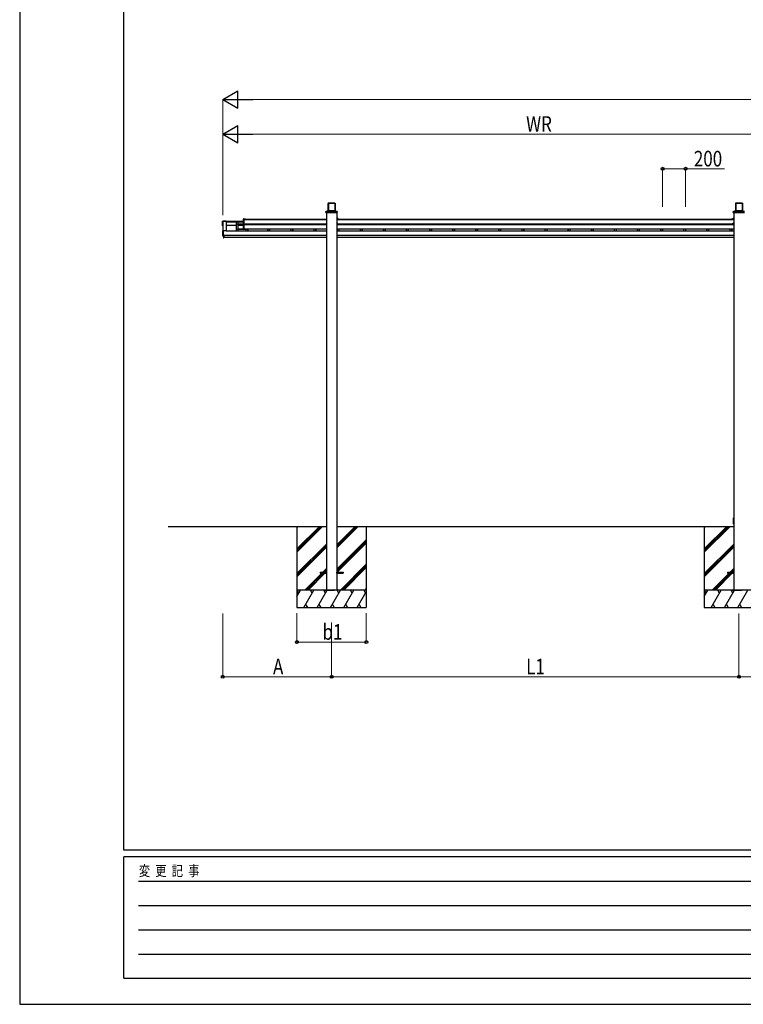
# Model space of a CAD drawing. Units: millimetres. Extents: x 0 to 25230, y 0 to 17820.
# Drawn here: x 0 to 6264, y 0 to 8521 of the extents above; entities that cross this region are included whole.
import ezdxf

# ---------------------------------------------------------------- set-up
doc = ezdxf.new("R2010")
doc.units = ezdxf.units.MM
doc.linetypes.add('YHIDDEN_1', pattern=[4, 3, -1])
for name, color, linetype, lineweight in [('YKK_A1', 4, 'Continuous', 30), ('YKK_D', 6, 'Continuous', 13), ('YKK_ZWAK', 7, 'Continuous', 30)]:
    doc.layers.add(name, color=color, linetype=linetype, lineweight=lineweight)
doc.styles.add('text-b', font='extslim2.shx', dxfattribs={"width": 0.8, "bigfont": 'extfont2.shx'})

msp = doc.modelspace()

# ---------------------------------------------------------------- linework, layer by layer
at = {"layer": 'YKK_A1'}
for p, q in [((2668.9, 6934.4), (2668.6, 6928.7)), ((2668.6, 6928.4), (2668.6, 6870.3)), ((2669.4, 6934.8), (2730.2, 6934.8)), ((2671.3, 6932.8), (2671.1, 6928.7)), ((2671.1, 6928.4), (2671.1, 6870.6)), ((2728.3, 6932.8), (2671.3, 6932.8)), ((2672.3, 6930.8), (2672.3, 6870.6)), ((2726.3, 6931.8), (2673.3, 6931.8)), ((2727.3, 6930.8), (2727.3, 6870.6)), ((2728.3, 6932.8), (2728.5, 6928.7)), ((2728.5, 6928.4), (2728.5, 6870.6)), ((2730.7, 6934.4), (2731, 6928.7)), ((2731.1, 6928.4), (2731.1, 6870.3)), ((6194.9, 6934.4), (6194.6, 6928.7)), ((6194.6, 6928.4), (6194.6, 6870.3)), ((6195.4, 6934.8), (6256.2, 6934.8)), ((6197.3, 6932.8), (6197.1, 6928.7)), ((6197.1, 6928.4), (6197.1, 6870.6)), ((6254.3, 6932.8), (6197.3, 6932.8)), ((6198.3, 6930.8), (6198.3, 6870.6)), ((6252.3, 6931.8), (6199.3, 6931.8)), ((6253.3, 6930.8), (6253.3, 6870.6)), ((6254.3, 6932.8), (6254.5, 6928.7)), ((6254.5, 6928.4), (6254.5, 6870.6)), ((6256.7, 6934.4), (6257, 6928.7)), ((6257.1, 6928.4), (6257.1, 6870.3)), ((2649.9, 6853.7), (2650.4, 6861.1)), ((2650.4, 6853.2), (2651.1, 6853.2)), ((2651.1, 6853.2), (2748.6, 6853.2)), ((2652, 6862), (2651.4, 6862)), ((2747.6, 6862), (2652, 6862)), ((2654.6, 6853.2), (2654.6, 3585)), ((2667.8, 6862), (2668.2, 6869.6)), ((2669.2, 6870.6), (2730.4, 6870.6)), ((2669.2, 6870.6), (2730.4, 6870.6)), ((2669.2, 6870.6), (2669.2, 6870.6)), ((2730.4, 6870.6), (2730.4, 6870.6)), ((2731.4, 6869.6), (2731.9, 6862)), ((2745, 6853.2), (2745, 3585)), ((2748.2, 6862), (2747.6, 6862)), ((2748.6, 6853.2), (2749.2, 6853.2)), ((2749.7, 6853.7), (2749.2, 6861.1)), ((6175.9, 6853.7), (6176.4, 6861.1)), ((6176.4, 6853.2), (6177.1, 6853.2)), ((6177.1, 6853.2), (6274.6, 6853.2)), ((6178, 6862), (6177.4, 6862)), ((6273.6, 6862), (6178, 6862)), ((6180.6, 6853.2), (6180.6, 3585)), ((6193.8, 6862), (6194.2, 6869.6)), ((6195.2, 6870.6), (6256.4, 6870.6)), ((6195.2, 6870.6), (6256.4, 6870.6)), ((6195.2, 6870.6), (6195.2, 6870.6)), ((6256.4, 6870.6), (6256.4, 6870.6)), ((6257.4, 6869.6), (6257.9, 6862)), ((1756.3, 6778.1), (1756.3, 6777.7)), ((1756.3, 6736.7), (1756.3, 6777.7)), ((1756.8, 6778.6), (1764.3, 6779.1)), ((1756.8, 6778.6), (1764.3, 6779.1)), ((1756.8, 6778.6), (1756.8, 6778.6)), ((1756.8, 6736.2), (1757.8, 6736.1)), ((1757.8, 6776.7), (1757.8, 6694.5)), ((1787.3, 6777.2), (1758.3, 6777.2)), ((1758.3, 6777.2), (1758.3, 6694.5)), ((1763.3, 6777.5), (1937.3, 6777.5)), ((1763.3, 6777.5), (1763.3, 6777.3)), ((1763.3, 6777.5), (1763.3, 6777.5)), ((1763.3, 6777.5), (1937.3, 6777.5)), ((1763.3, 6777.3), (1763.3, 6777.2)), ((1763.3, 6777.3), (1937.3, 6777.3)), ((1764.3, 6778.8), (1764.3, 6779.1)), ((1764.3, 6778.4), (1764.3, 6778.8)), ((1764.3, 6777.7), (1764.3, 6778.4)), ((1764.3, 6777.5), (1764.3, 6777.7)), ((1787.3, 6777.2), (1787.3, 6692.9)), ((1787.3, 6742), (1872.8, 6742)), ((1787.8, 6776.7), (1787.8, 6692.9)), ((1787.8, 6772.4), (1937.3, 6772.4)), ((1872.8, 6772.4), (1872.8, 6693.5)), ((1888.8, 6772.4), (1888.8, 6693.5)), ((1888.8, 6753.5), (1891.8, 6753.5)), ((1888.8, 6747.7), (1888.8, 6753.5)), ((1888.8, 6749.7), (1891.8, 6749.7)), ((1937.3, 6747.7), (1888.8, 6747.7)), ((1888.8, 6742), (1937.3, 6742)), ((1891.8, 6753.5), (1891.9, 6753.5)), ((1891.8, 6749.7), (1891.9, 6749.7)), ((1891.9, 6753.5), (1934.4, 6754.9)), ((1891.9, 6749.7), (1934.4, 6751.2)), ((1937.3, 6791.2), (1937.3, 6794.9)), ((1937.3, 6754.2), (1937.3, 6791.2)), ((1937.3, 6748.2), (1937.3, 6751.9)), ((1937.3, 6711.2), (1937.3, 6748.2)), ((1939.8, 6797.4), (1947.4, 6797.4)), ((1939.8, 6793.7), (1947.4, 6793.7)), ((1939.8, 6791.2), (2654.6, 6791.2)), ((1939.8, 6791.2), (1939.8, 6708)), ((1939.8, 6790.9), (1939.8, 6753.9)), ((1939.8, 6755.7), (2654.6, 6755.7)), ((1939.8, 6754.4), (1947.4, 6754.4)), ((1939.8, 6753.2), (1939.8, 6753.9)), ((1939.8, 6752.5), (1939.8, 6753.2)), ((1939.8, 6752), (1939.8, 6752.5)), ((1939.8, 6751), (1939.8, 6752)), ((1939.8, 6750.5), (1939.8, 6751)), ((1939.8, 6750.7), (1947.4, 6750.7)), ((1939.8, 6748.2), (2654.6, 6748.2)), ((1939.8, 6747.9), (1939.8, 6710.9)), ((1953.6, 6791.2), (1940.1, 6791.2)), ((1953.6, 6748.2), (1940.1, 6748.2)), ((1947.4, 6797.4), (1953.6, 6797.4)), ((1947.4, 6793.7), (1953.6, 6793.7)), ((1947.4, 6754.4), (1953.6, 6754.4)), ((1947.4, 6750.7), (1953.6, 6750.7)), ((1954.8, 6796.2), (1954.8, 6792.4)), ((1954.8, 6795.3), (2654.6, 6795.3)), ((1954.8, 6795.3), (2654.6, 6795.3)), ((1954.8, 6753.2), (1954.8, 6749.5)), ((2745, 6795.3), (6180.6, 6795.3)), ((2745, 6795.3), (6180.6, 6795.3)), ((2745, 6791.2), (6180.6, 6791.2)), ((2745, 6755.7), (6180.6, 6755.7)), ((2745, 6748.2), (6180.6, 6748.2)), ((2746.3, 6808.9), (2747.2, 6808.9)), ((2747.3, 6801), (2747.7, 6801)), ((2747.3, 6801), (2747.3, 6796.1)), ((2747.3, 6762.7), (2747.3, 6764)), ((2747.3, 6762.7), (2747.3, 6755.7)), ((2747.7, 6808.4), (2747.7, 6801)), ((2747.8, 6795.6), (2764.8, 6795.6)), ((2752.8, 6796.8), (2752.8, 6796.8)), ((2754.5, 6797.3), (2754.5, 6796.7)), ((2754.5, 6797.3), (2754.5, 6797.3)), ((2755.2, 6796.7), (2755.2, 6797.3)), ((2755.2, 6797.3), (2755.2, 6797.3)), ((2756.9, 6796.8), (2756.9, 6796.8)), ((2764.8, 6795.3), (2764.8, 6795.6)), ((6177.8, 6795.6), (6160.8, 6795.6)), ((6160.8, 6795.6), (6160.8, 6795.3)), ((6177.8, 6752.7), (6160.8, 6752.7)), ((6160.8, 6752.7), (6160.8, 6751.4)), ((6160.8, 6751.4), (6160.8, 6749.9)), ((6169.2, 6751.4), (6160.8, 6751.4)), ((6160.8, 6749.9), (6167.3, 6749.9)), ((6162.3, 6752), (6162.4, 6752.1)), ((6162.4, 6752), (6162.3, 6752)), ((6162.4, 6752.1), (6162.7, 6752.1)), ((6162.7, 6752), (6162.4, 6752)), ((6162.7, 6752.1), (6163.2, 6752.1)), ((6163.2, 6752), (6162.7, 6752)), ((6163.2, 6752.1), (6163.8, 6752.1)), ((6163.8, 6752), (6163.2, 6752)), ((6163.8, 6752.1), (6164.4, 6752.1)), ((6164.4, 6752), (6163.8, 6752)), ((6164.4, 6752.1), (6164.9, 6752.1)), ((6164.9, 6752), (6164.4, 6752)), ((6164.9, 6752.1), (6165.2, 6752.1)), ((6165.2, 6752), (6164.9, 6752)), ((6165.2, 6752.1), (6165.3, 6752)), ((6165.3, 6752), (6165.2, 6752)), ((6167.1, 6749.5), (6167.1, 6749.5)), ((6167.3, 6749.4), (6167.1, 6749.5)), ((6167.1, 6749.5), (6167.1, 6749.5)), ((6167.2, 6749.2), (6167.4, 6749.3)), ((6167.4, 6749.2), (6167.2, 6749.2)), ((6167.2, 6749.2), (6167.2, 6749.2)), ((6167.8, 6749.3), (6167.3, 6749.4)), ((6167.4, 6749.3), (6167.8, 6749.3)), ((6167.9, 6749.1), (6167.4, 6749.2)), ((6168.6, 6749.3), (6167.8, 6749.3)), ((6168.7, 6749.1), (6167.9, 6749.1)), ((6169.7, 6749.3), (6168.6, 6749.3)), ((6168.7, 6752), (6168.9, 6752.1)), ((6168.9, 6752), (6168.7, 6752)), ((6169.7, 6749.1), (6168.7, 6749.1)), ((6168.8, 6796.8), (6168.8, 6796.8)), ((6168.8, 6753.8), (6168.8, 6753.8)), ((6168.8, 6751.2), (6168.8, 6751.2)), ((6168.9, 6752.1), (6169.3, 6752.1)), ((6169.3, 6752), (6168.9, 6752)), ((6169.3, 6752.1), (6170, 6752.1)), ((6170, 6751.9), (6169.3, 6752)), ((6170.8, 6749.3), (6169.7, 6749.3)), ((6170.8, 6749), (6169.7, 6749.1)), ((6170, 6752.1), (6170.8, 6752.1)), ((6170.8, 6751.9), (6170, 6751.9)), ((6170.5, 6797.3), (6170.5, 6796.7)), ((6170.5, 6797.3), (6170.5, 6797.3)), ((6170.5, 6754.3), (6170.5, 6753.7)), ((6170.5, 6754.3), (6170.5, 6754.3)), ((6170.5, 6751.7), (6170.5, 6751.1)), ((6170.5, 6751.7), (6170.5, 6751.7)), ((6171.2, 6751.4), (6170.5, 6751.4)), ((6170.8, 6752.1), (6171.6, 6752.1)), ((6171.6, 6751.9), (6170.8, 6751.9)), ((6172, 6749.3), (6170.8, 6749.3)), ((6171.9, 6749.1), (6170.8, 6749)), ((6171.2, 6796.7), (6171.2, 6797.3)), ((6171.2, 6797.3), (6171.2, 6797.3)), ((6171.2, 6753.7), (6171.2, 6754.3)), ((6171.2, 6754.3), (6171.2, 6754.3)), ((6171.2, 6751.1), (6171.2, 6751.7)), ((6171.2, 6751.7), (6171.2, 6751.7)), ((6171.6, 6752.1), (6172.3, 6752.1)), ((6172.3, 6752), (6171.6, 6751.9)), ((6172.9, 6749.1), (6171.9, 6749.1)), ((6173, 6749.3), (6172, 6749.3)), ((6172.3, 6752.1), (6172.7, 6752.1)), ((6172.7, 6752), (6172.3, 6752)), ((6177.8, 6751.4), (6172.4, 6751.4)), ((6172.7, 6752.1), (6172.9, 6752)), ((6172.9, 6752), (6172.7, 6752)), ((6172.9, 6796.8), (6172.9, 6796.8)), ((6172.9, 6753.8), (6172.9, 6753.8)), ((6172.9, 6751.2), (6172.9, 6751.2)), ((6173.7, 6749.1), (6172.9, 6749.1)), ((6173.8, 6749.3), (6173, 6749.3)), ((6173.2, 6753.6), (6178.3, 6753.6)), ((6173.7, 6749.3), (6174.2, 6749.3)), ((6174.2, 6749.2), (6173.7, 6749.1)), ((6174.4, 6749.4), (6173.8, 6749.3)), ((6173.9, 6753), (6178.3, 6753)), ((6174.2, 6749.3), (6174.4, 6749.2)), ((6174.4, 6749.2), (6174.2, 6749.2)), ((6174.3, 6749.9), (6177.3, 6749.9)), ((6174.5, 6749.5), (6174.4, 6749.4)), ((6174.4, 6749.3), (6180.6, 6749.3)), ((6174.4, 6749.2), (6180.6, 6749.2)), ((6174.4, 6749.2), (6180.6, 6749.2)), ((6174.5, 6749.5), (6174.5, 6749.5)), ((6177.8, 6752.7), (6177.8, 6751.4)), ((6177.9, 6808.4), (6177.9, 6801)), ((6177.9, 6801), (6178.3, 6801)), ((6178.3, 6806.9), (6178.3, 6805.7)), ((6178.3, 6805.7), (6178.3, 6796.1)), ((6178.3, 6764), (6178.3, 6762.7)), ((6178.3, 6762.7), (6178.3, 6751.9)), ((6178.4, 6808.9), (6179.3, 6808.9)), ((6178.9, 6750.5), (6180.6, 6750.5)), ((6178.9, 6750.5), (6180.6, 6750.5)), ((6179, 6750.6), (6180.6, 6750.6)), ((6179.7, 6751.8), (6180.6, 6751.8)), ((6179.7, 6751.8), (6180.6, 6751.8)), ((6179.8, 6752.4), (6179.8, 6763.2)), ((6179.8, 6755.7), (6180.6, 6755.7)), ((6179.8, 6753.6), (6180.6, 6753.6)), ((6179.8, 6753), (6180.6, 6753)), ((6179.8, 6752.5), (6180.6, 6752.5)), ((6179.8, 6752.3), (6180.6, 6752.3)), ((6179.8, 6752.3), (6180.6, 6752.3)), ((6179.8, 6751.9), (6180.6, 6751.9)), ((6180.3, 6763.7), (6180.6, 6763.7)), ((1756.3, 6694), (1756.3, 6652.1)), ((1762.5, 6694.5), (1756.8, 6694.5)), ((1756.8, 6651.6), (1762.5, 6651.6)), ((1764.3, 6651.6), (1762.6, 6651.6)), ((1762.8, 6694.3), (1762.9, 6694.3)), ((1762.9, 6694.3), (1763.1, 6694.3)), ((1763.1, 6694.3), (1764.3, 6694.3)), ((1763.1, 6694.3), (1763.1, 6694.3)), ((1763.3, 6651.6), (1763.3, 6633.5)), ((1764.3, 6693.6), (1764.3, 6694.3)), ((1764.3, 6694.3), (1764.3, 6694.3)), ((1764.3, 6693.1), (1764.3, 6693.6)), ((1764.3, 6652.1), (1764.3, 6693.1)), ((1787.3, 6692.9), (1764.3, 6692.9)), ((1918.7, 6652.7), (1764.3, 6652.7)), ((1764.3, 6651.6), (1764.3, 6652.1)), ((1764.3, 6651.6), (1764.3, 6651.6)), ((1765.8, 6652.7), (1765.8, 6633.5)), ((1787.8, 6693.5), (2654.6, 6693.5)), ((1787.8, 6693.5), (2654.6, 6693.5)), ((1888.8, 6710.5), (1891.8, 6710.5)), ((1888.8, 6704.8), (1888.8, 6710.5)), ((1888.8, 6706.8), (1891.8, 6706.8)), ((1947.4, 6704.8), (1888.8, 6704.8)), ((1891.8, 6710.5), (1891.9, 6710.5)), ((1891.8, 6706.8), (1891.9, 6706.8)), ((1891.9, 6710.5), (1934.4, 6712)), ((1891.9, 6706.8), (1934.4, 6708.3)), ((2654.6, 6652.7), (1918.7, 6652.7)), ((1939.8, 6712.8), (2654.6, 6712.8)), ((1939.8, 6710.2), (1939.8, 6710.9)), ((1939.8, 6709.5), (1939.8, 6710.2)), ((1939.8, 6709), (1939.8, 6709.5)), ((1939.8, 6708), (1939.8, 6709)), ((2654.6, 6708), (1939.8, 6708)), ((1939.8, 6707.5), (1939.8, 6708)), ((1940.1, 6707.3), (1953.6, 6707.3)), ((1953.6, 6704.8), (1948.3, 6704.8)), ((1954.8, 6707.5), (1954.8, 6706)), ((1959.8, 6693.5), (1959.8, 6708)), ((1960.8, 6694), (1960.8, 6708)), ((1960.8, 6694), (1975.8, 6694)), ((1975.8, 6694), (1975.8, 6708)), ((1976.8, 6693.5), (1976.8, 6708)), ((1977.1, 6693.5), (1977.1, 6708)), ((2148.8, 6693.5), (2148.8, 6708)), ((2149.8, 6694), (2149.8, 6708)), ((2149.8, 6694), (2164.8, 6694)), ((2164.8, 6694), (2164.8, 6708)), ((2165.8, 6693.5), (2165.8, 6708)), ((2166.1, 6693.5), (2166.1, 6708)), ((2348.8, 6693.5), (2348.8, 6708)), ((2349.8, 6694), (2349.8, 6708)), ((2349.8, 6694), (2364.8, 6694)), ((2364.8, 6694), (2364.8, 6708)), ((2365.8, 6693.5), (2365.8, 6708)), ((2366.1, 6693.5), (2366.1, 6708)), ((2548.8, 6693.5), (2548.8, 6708)), ((2549.8, 6694), (2549.8, 6708)), ((2549.8, 6694), (2564.8, 6694)), ((2564.8, 6694), (2564.8, 6708)), ((2565.8, 6693.5), (2565.8, 6708)), ((2566.1, 6693.5), (2566.1, 6708)), ((2745, 6712.8), (6180.6, 6712.8)), ((6180.6, 6708), (2745, 6708)), ((2745, 6693.5), (6180.6, 6693.5)), ((2745, 6693.5), (6180.6, 6693.5)), ((6180.6, 6652.7), (2745, 6652.7)), ((2748.8, 6693.5), (2748.8, 6708)), ((2749.8, 6694), (2749.8, 6708)), ((2749.8, 6694), (2764.8, 6694)), ((2764.8, 6694), (2764.8, 6708)), ((2765.8, 6693.5), (2765.8, 6708)), ((2766.1, 6693.5), (2766.1, 6708)), ((2948.8, 6693.5), (2948.8, 6708)), ((2949.8, 6694), (2949.8, 6708)), ((2949.8, 6694), (2964.8, 6694)), ((2964.8, 6694), (2964.8, 6708)), ((2965.8, 6693.5), (2965.8, 6708)), ((2966.1, 6693.5), (2966.1, 6708)), ((3148.8, 6693.5), (3148.8, 6708)), ((3149.8, 6694), (3149.8, 6708)), ((3149.8, 6694), (3164.8, 6694)), ((3164.8, 6694), (3164.8, 6708)), ((3165.8, 6693.5), (3165.8, 6708)), ((3166.1, 6693.5), (3166.1, 6708)), ((3348.8, 6693.5), (3348.8, 6708)), ((3349.8, 6694), (3349.8, 6708)), ((3349.8, 6694), (3364.8, 6694)), ((3364.8, 6694), (3364.8, 6708)), ((3365.8, 6693.5), (3365.8, 6708)), ((3366.1, 6693.5), (3366.1, 6708)), ((3548.8, 6693.5), (3548.8, 6708)), ((3549.8, 6694), (3549.8, 6708)), ((3549.8, 6694), (3564.8, 6694)), ((3564.8, 6694), (3564.8, 6708)), ((3565.8, 6693.5), (3565.8, 6708)), ((3566.1, 6693.5), (3566.1, 6708)), ((3748.8, 6693.5), (3748.8, 6708)), ((3749.8, 6694), (3749.8, 6708)), ((3749.8, 6694), (3764.8, 6694)), ((3764.8, 6694), (3764.8, 6708)), ((3765.8, 6693.5), (3765.8, 6708)), ((3766.1, 6693.5), (3766.1, 6708)), ((3948.8, 6693.5), (3948.8, 6708)), ((3949.8, 6694), (3949.8, 6708)), ((3949.8, 6694), (3964.8, 6694)), ((3964.8, 6694), (3964.8, 6708)), ((3965.8, 6693.5), (3965.8, 6708)), ((3966.1, 6693.5), (3966.1, 6708)), ((4148.8, 6693.5), (4148.8, 6708)), ((4149.8, 6694), (4149.8, 6708)), ((4149.8, 6694), (4164.8, 6694)), ((4164.8, 6694), (4164.8, 6708)), ((4165.8, 6693.5), (4165.8, 6708)), ((4166.1, 6693.5), (4166.1, 6708)), ((4348.8, 6693.5), (4348.8, 6708)), ((4349.8, 6694), (4349.8, 6708)), ((4349.8, 6694), (4364.8, 6694)), ((4364.8, 6694), (4364.8, 6708)), ((4365.8, 6693.5), (4365.8, 6708)), ((4366.1, 6693.5), (4366.1, 6708)), ((4548.8, 6693.5), (4548.8, 6708)), ((4549.8, 6694), (4549.8, 6708)), ((4549.8, 6694), (4564.8, 6694)), ((4564.8, 6694), (4564.8, 6708)), ((4565.8, 6693.5), (4565.8, 6708)), ((4566.1, 6693.5), (4566.1, 6708)), ((4748.8, 6693.5), (4748.8, 6708)), ((4749.8, 6694), (4749.8, 6708)), ((4749.8, 6694), (4764.8, 6694)), ((4764.8, 6694), (4764.8, 6708)), ((4765.8, 6693.5), (4765.8, 6708)), ((4766.1, 6693.5), (4766.1, 6708)), ((4948.8, 6693.5), (4948.8, 6708)), ((4949.8, 6694), (4949.8, 6708)), ((4949.8, 6694), (4964.8, 6694)), ((4964.8, 6694), (4964.8, 6708)), ((4965.8, 6693.5), (4965.8, 6708)), ((4966.1, 6693.5), (4966.1, 6708)), ((5148.8, 6693.5), (5148.8, 6708)), ((5149.8, 6694), (5149.8, 6708)), ((5149.8, 6694), (5164.8, 6694)), ((5164.8, 6694), (5164.8, 6708)), ((5165.8, 6693.5), (5165.8, 6708)), ((5166.1, 6693.5), (5166.1, 6708)), ((5348.8, 6693.5), (5348.8, 6708)), ((5349.8, 6694), (5349.8, 6708)), ((5349.8, 6694), (5364.8, 6694)), ((5364.8, 6694), (5364.8, 6708)), ((5365.8, 6693.5), (5365.8, 6708)), ((5366.1, 6693.5), (5366.1, 6708)), ((5548.8, 6693.5), (5548.8, 6708)), ((5549.8, 6694), (5549.8, 6708)), ((5549.8, 6694), (5564.8, 6694)), ((5564.8, 6694), (5564.8, 6708)), ((5565.8, 6693.5), (5565.8, 6708)), ((5566.1, 6693.5), (5566.1, 6708)), ((5748.8, 6693.5), (5748.8, 6708)), ((5749.8, 6694), (5749.8, 6708)), ((5749.8, 6694), (5764.8, 6694)), ((5764.8, 6694), (5764.8, 6708)), ((5765.8, 6693.5), (5765.8, 6708)), ((5766.1, 6693.5), (5766.1, 6708)), ((5948.8, 6693.5), (5948.8, 6708)), ((5949.8, 6694), (5949.8, 6708)), ((5949.8, 6694), (5964.8, 6694)), ((5964.8, 6694), (5964.8, 6708)), ((5965.8, 6693.5), (5965.8, 6708)), ((5966.1, 6693.5), (5966.1, 6708)), ((6148.8, 6693.5), (6148.8, 6708)), ((6149.8, 6694), (6149.8, 6708)), ((6149.8, 6694), (6164.8, 6694)), ((6164.8, 6694), (6164.8, 6708)), ((6165.8, 6693.5), (6165.8, 6708)), ((6166.1, 6693.5), (6166.1, 6708)), ((1763.3, 6633.5), (1765.8, 6633.5)), ((1918.7, 6635), (1765.8, 6635)), ((2654.6, 6635), (1918.7, 6635)), ((6180.6, 6635), (2745, 6635)), ((6178.3, 4177.2), (6178.6, 4209.2)), ((6179.3, 4177.2), (6178.3, 4177.2)), ((6178.5, 4155.3), (6178.3, 4177.2)), ((6178.9, 4209.5), (6179.6, 4209.5)), ((6179.6, 4209.2), (6179.3, 4177.2)), ((6179.3, 4177.2), (6179.5, 4155.3)), ((6180.6, 4177.2), (6179.3, 4177.2)), ((6179.6, 4209.5), (6180.6, 4209.5)), ((6179.6, 4209.5), (6179.6, 4209.2)), ((6180.6, 4209.2), (6179.6, 4209.2)), ((1285.3, 4135), (2654.6, 4135)), ((2400.1, 4135), (2400.1, 3435)), ((2400.1, 3940.8), (2594.2, 4135)), ((2400.1, 3926.7), (2608.4, 4135)), ((2400.1, 3912.5), (2622.5, 4135)), ((2400.1, 4124.7), (2410.4, 4135)), ((2745, 4135), (6180.6, 4135)), ((2745.3, 3949.4), (2930.9, 4135)), ((2745.3, 3963.5), (2916.7, 4135)), ((2745.3, 3977.7), (2902.6, 4135)), ((3000.1, 4135), (3000.1, 3435)), ((5926.1, 4135), (5926.1, 3435)), ((5926.1, 3940.8), (6120.2, 4135)), ((5926.1, 3926.7), (6134.4, 4135)), ((5926.1, 3912.5), (6148.5, 4135)), ((5926.1, 4124.7), (5936.4, 4135)), ((6179.5, 4155), (6178.8, 4155)), ((6179.5, 4155.3), (6180.6, 4155.3)), ((6179.5, 4155), (6179.5, 4155.3)), ((6180.6, 4155), (6179.5, 4155)), ((2745.3, 3765.5), (3000.1, 4020.3)), ((2745.3, 3751.4), (3000.1, 4006.2)), ((2400.1, 3728.7), (2654.9, 3983.5)), ((2400.1, 3714.5), (2654.9, 3969.3)), ((2400.1, 3700.4), (2654.9, 3955.2)), ((2747.5, 3739.5), (3000.1, 3992)), ((5926.1, 3728.7), (6180.9, 3983.5)), ((5926.1, 3714.5), (6180.9, 3969.3)), ((5926.1, 3700.4), (6180.9, 3955.2)), ((2623, 3739.5), (2654.9, 3771.4)), ((2637.1, 3739.5), (2654.9, 3757.2)), ((2776.9, 3585), (3000.1, 3808.2)), ((2791, 3585), (3000.1, 3794)), ((2805.2, 3585), (3000.1, 3779.9)), ((6149, 3739.5), (6180.9, 3771.4)), ((6163.1, 3739.5), (6180.9, 3757.2)), ((2468.5, 3585), (2614, 3730.5)), ((2482.6, 3585), (2628.1, 3730.5)), ((2496.8, 3585), (2642.3, 3730.5)), ((2651.3, 3739.5), (2654.9, 3743.1)), ((2654.6, 3730), (2654.6, 3740)), ((2745, 3730), (2745, 3740)), ((5994.5, 3585), (6140, 3730.5)), ((6008.6, 3585), (6154.1, 3730.5)), ((6022.8, 3585), (6168.3, 3730.5)), ((6177.3, 3739.5), (6180.9, 3743.1)), ((6182.4, 3740), (6180.6, 3740)), ((6180.6, 3730), (6180.6, 3740)), ((6180.6, 3730), (6180.6, 3740)), ((6180.6, 3730), (6182.4, 3730)), ((6182.4, 3730), (6182.4, 3740)), ((3000.1, 3585), (2400.1, 3585)), ((2400.1, 3530.7), (2431.4, 3585)), ((2416.4, 3559), (2401.4, 3585)), ((2460.3, 3435), (2546.9, 3585)), ((2531.9, 3559), (2516.9, 3585)), ((2575.7, 3435), (2662.3, 3585)), ((2647.3, 3559), (2632.3, 3585)), ((2635.6, 3585), (2636.1, 3585)), ((2636.1, 3585), (2725.5, 3585)), ((2691.2, 3435), (2777.8, 3585)), ((2725.5, 3585), (2726, 3585)), ((2762.8, 3559), (2747.8, 3585)), ((2806.7, 3435), (2893.3, 3585)), ((2878.3, 3559), (2863.3, 3585)), ((2978.8, 3585), (2993.8, 3559)), ((2989, 3585), (3000.1, 3596.1)), ((6526.1, 3585), (5926.1, 3585)), ((5926.1, 3530.7), (5957.4, 3585)), ((5942.4, 3559), (5927.4, 3585)), ((5986.3, 3435), (6072.9, 3585)), ((6057.9, 3559), (6042.9, 3585)), ((6101.7, 3435), (6188.3, 3585)), ((6173.3, 3559), (6158.3, 3585)), ((6161.6, 3585), (6162.1, 3585)), ((6162.1, 3585), (6251.5, 3585)), ((6199.6, 3585), (6200.1, 3585)), ((6200.1, 3585), (6199.6, 3585)), ((6199.6, 3585), (6199.9, 3585)), ((6199.9, 3585), (6201.8, 3585)), ((6201.7, 3585), (6201.4, 3585)), ((6201.4, 3585), (6201.7, 3585)), ((6201.7, 3585), (6201.4, 3585)), ((6201.4, 3585), (6201.5, 3585)), ((6201.5, 3585), (6201.7, 3585)), ((6201.7, 3585), (6203.1, 3585)), ((6201.8, 3585), (6201.7, 3585)), ((6204, 3585), (6201.7, 3585)), ((6201.7, 3585), (6201.8, 3585)), ((6201.8, 3585), (6202.1, 3585)), ((6202.1, 3585), (6201.8, 3585)), ((6204.8, 3585), (6201.8, 3585)), ((6201.8, 3585), (6202.1, 3585)), ((6201.8, 3585), (6201.8, 3585)), ((6201.8, 3585), (6204.3, 3585)), ((6202.4, 3585), (6202.1, 3585)), ((6202.1, 3585), (6205.1, 3585)), ((6202.1, 3585), (6204, 3585)), ((6203.3, 3585), (6202.4, 3585)), ((6203.1, 3585), (6203.6, 3585)), ((6203.6, 3585), (6203.3, 3585)), ((6204, 3585), (6204.3, 3585)), ((6204.3, 3585), (6204, 3585)), ((6204.3, 3585), (6204.3, 3585)), ((6204.3, 3585), (6207.3, 3585)), ((6207.3, 3585), (6208.4, 3585)), ((6208.4, 3585), (6208.7, 3585)), ((6208.7, 3585), (6209.9, 3585)), ((6209.9, 3585), (6210.2, 3585)), ((6217.2, 3435), (6303.8, 3585)), ((6251.5, 3585), (6252, 3585)), ((2922.2, 3435), (3000.1, 3569.9)), ((2400.1, 3435), (3000.1, 3435)), ((2475.3, 3461), (2490.3, 3435)), ((2590.7, 3461), (2605.7, 3435)), ((2706.2, 3461), (2721.2, 3435)), ((2821.7, 3461), (2836.7, 3435)), ((2937.2, 3461), (2952.2, 3435)), ((5926.1, 3435), (6526.1, 3435)), ((6001.3, 3461), (6016.3, 3435)), ((6116.7, 3461), (6131.7, 3435)), ((6232.2, 3461), (6247.2, 3435))]:
    msp.add_line(p, q, dxfattribs=at)
at = {"layer": 'YKK_A1', "linetype": 'YHIDDEN_1'}
for p, q in [((1939.8, 6790.9), (1939.8, 6790.9)), ((1939.8, 6750.5), (1939.8, 6750.5)), ((1939.8, 6747.9), (1939.8, 6747.9)), ((1954.8, 6752.7), (1954.8, 6750.5)), ((1939.8, 6707.6), (1939.8, 6707.5)), ((1954.8, 6708), (1954.8, 6707.5))]:
    msp.add_line(p, q, dxfattribs=at)
at = {"layer": 'YKK_A1', "ltscale": 20}
for p, q in [((2599.8, 3739.5), (2599.8, 3730.5)), ((2599.8, 3739.5), (2654.8, 3739.5)), ((2599.8, 3730.5), (2654.8, 3730.5)), ((2744.8, 3739.5), (2799.8, 3739.5)), ((2744.8, 3730.5), (2799.8, 3730.5)), ((2799.8, 3739.5), (2799.8, 3730.5)), ((6125.8, 3739.5), (6125.8, 3730.5)), ((6125.8, 3739.5), (6180.8, 3739.5)), ((6125.8, 3739.5), (6125.8, 3730.5)), ((6125.8, 3739.5), (6180.8, 3739.5)), ((6125.8, 3730.5), (6180.8, 3730.5)), ((6125.8, 3730.5), (6180.8, 3730.5))]:
    msp.add_line(p, q, dxfattribs=at)
at = {"layer": 'YKK_A1'}
for centre, radius, start, end in [((2669.2, 6869.6), 1, 90, 176.48397), ((2669.2, 6869.6), 0.999, 89.96394, 176.45762), ((2730.4, 6869.6), 1, 3.51603, 90), ((2730.4, 6869.6), 0.999, 3.54238, 90.03606), ((6195.2, 6869.6), 1, 90, 176.48397), ((6195.2, 6869.6), 0.999, 89.96394, 176.45762), ((6256.4, 6869.6), 1, 3.51603, 90), ((6256.4, 6869.6), 0.999, 3.54238, 90.03606), ((1756.8, 6778.1), 0.5, 93.6779, 180), ((1756.8, 6778.1), 0.5, 93.45768, 179.96389), ((1756.8, 6736.7), 0.5, 180.03611, 266.54232), ((1758.3, 6776.7), 0.5, 89.96074, 179.96069), ((1787.3, 6776.7), 0.5, 0.03931, 90.03926), ((1934.3, 6757.9), 3, 271.95895, 359.96252), ((1934.3, 6754.2), 3, 271.95895, 359.96252), ((1939.8, 6794.9), 2.5, 89.96074, 179.96069), ((1939.8, 6791.2), 2.5, 89.96074, 179.96069), ((1939.8, 6751.9), 2.5, 89.96074, 179.96069), ((1939.8, 6748.2), 2.5, 89.96074, 179.96069), ((1940.1, 6790.9), 0.3, 89.96074, 179.96069), ((1940.1, 6747.9), 0.3, 89.96074, 179.96069), ((1953.6, 6796.2), 1.25, 0.03931, 90.03926), ((1953.6, 6792.4), 1.25, 269.93677, 90.06323), ((1953.6, 6753.2), 1.25, 0.03931, 90.03926), ((1953.6, 6749.5), 1.25, 269.93677, 90.06323), ((2744.8, 6806.9), 2.5, 53.0436, 85.45262), ((2744.8, 6764), 2.5, 0.03717, 85.45262), ((2747.8, 6796.1), 0.5, 180.03931, 270.03926), ((2754.8, 6793.1), 4.2, 119.21546, 143.21111), ((2754.8, 6793.1), 4.19, 94.78865, 119.29157), ((2754.8, 6793.1), 4.19, 94.78865, 119.29157), ((2754.8, 6793.2), 3.67, 84.52859, 95.47141), ((2754.8, 6793), 3.67, 84.52859, 95.47141), ((2754.8, 6793.1), 4.19, 60.70843, 85.21135), ((2754.8, 6793.1), 4.19, 60.70843, 85.21135), ((2754.8, 6793.1), 4.2, 36.78889, 60.78454), ((6170.8, 6747.5), 4.2, 119.21546, 152.67848), ((6170.8, 6793.1), 4.2, 119.21546, 143.21111), ((6170.8, 6750.2), 4.2, 119.21546, 143.21111), ((6170.8, 6793.1), 4.19, 94.78865, 119.29157), ((6170.8, 6793.1), 4.19, 94.78865, 119.29157), ((6170.8, 6750.2), 4.19, 94.78865, 119.29157), ((6170.8, 6750.1), 4.19, 94.78865, 119.29157), ((6170.8, 6747.5), 4.19, 94.78865, 119.29157), ((6170.8, 6747.5), 4.19, 94.78865, 119.29157), ((6170.8, 6793.2), 3.67, 84.52859, 95.47141), ((6170.8, 6793), 3.67, 84.52859, 95.47141), ((6170.8, 6750.2), 3.67, 84.52859, 95.47141), ((6170.8, 6750), 3.67, 84.52859, 95.47141), ((6170.8, 6747.6), 3.67, 84.52859, 95.47141), ((6170.8, 6747.4), 3.67, 84.52859, 95.47141), ((6170.8, 6793.1), 4.19, 60.70843, 85.21135), ((6170.8, 6793.1), 4.19, 60.70843, 85.21135), ((6170.8, 6750.2), 4.19, 60.70843, 85.21135), ((6170.8, 6750.1), 4.19, 60.70843, 85.21135), ((6170.8, 6747.5), 4.19, 60.70843, 85.21135), ((6170.8, 6747.5), 4.19, 60.70843, 85.21135), ((6170.8, 6793.1), 4.2, 36.78889, 60.78454), ((6170.8, 6750.2), 4.2, 36.78889, 60.78454), ((6170.8, 6747.5), 4.2, 27.32152, 60.78454), ((6177.3, 6752.4), 2.5, 269.96074, 359.96069), ((6177.8, 6796.1), 0.5, 269.96074, 359.96069), ((6177.8, 6753.2), 0.5, 269.96074, 359.96069), ((6177.8, 6751.9), 0.5, 269.96074, 359.96069), ((6180.8, 6806.9), 2.5, 94.54738, 179.96283), ((6180.8, 6764), 2.5, 94.54738, 179.96283), ((6180.8, 6762.7), 2.5, 94.54738, 179.96283), ((6180.3, 6763.2), 0.5, 89.96074, 179.96069), ((1787.3, 6692.4), 0.501, 66.51684, 90.00169), ((1934.3, 6715), 3, 271.95895, 359.96252), ((1934.3, 6711.2), 3, 271.95895, 359.96252), ((1940.1, 6707.6), 0.3, 186.62536, 270.03615), ((1947.4, 6705), 0.2, 269.98076, 336.36907), ((1947.8, 6704.8), 0.3, 23.64234, 156.35766), ((1948.3, 6705), 0.2, 203.63093, 270.01924), ((1953.6, 6706), 1.25, 269.93677, 90.06323), ((1960.8, 6693), 1, 89.98303, 148.55407), ((1975.8, 6693), 1, 31.44593, 90.01697), ((2149.8, 6693), 1, 89.98303, 148.55407), ((2164.8, 6693), 1, 31.44593, 90.01697), ((2349.8, 6693), 1, 89.98303, 148.55407), ((2364.8, 6693), 1, 31.44593, 90.01697), ((2549.8, 6693), 1, 89.98303, 148.55407), ((2564.8, 6693), 1, 31.44593, 90.01697), ((2749.8, 6693), 1, 89.98303, 148.55407), ((2764.8, 6693), 1, 31.44593, 90.01697), ((2949.8, 6693), 1, 89.98303, 148.55407), ((2964.8, 6693), 1, 31.44593, 90.01697), ((3149.8, 6693), 1, 89.98303, 148.55407), ((3164.8, 6693), 1, 31.44593, 90.01697), ((3349.8, 6693), 1, 89.98303, 148.55407), ((3364.8, 6693), 1, 31.44593, 90.01697), ((3549.8, 6693), 1, 89.98303, 148.55407), ((3564.8, 6693), 1, 31.44593, 90.01697), ((3749.8, 6693), 1, 89.98303, 148.55407), ((3764.8, 6693), 1, 31.44593, 90.01697), ((3949.8, 6693), 1, 89.98303, 148.55407), ((3964.8, 6693), 1, 31.44593, 90.01697), ((4149.8, 6693), 1, 89.98303, 148.55407), ((4164.8, 6693), 1, 31.44593, 90.01697), ((4349.8, 6693), 1, 89.98303, 148.55407), ((4364.8, 6693), 1, 31.44593, 90.01697), ((4549.8, 6693), 1, 89.98303, 148.55407), ((4564.8, 6693), 1, 31.44593, 90.01697), ((4749.8, 6693), 1, 89.98303, 148.55407), ((4764.8, 6693), 1, 31.44593, 90.01697), ((4949.8, 6693), 1, 89.98303, 148.55407), ((4964.8, 6693), 1, 31.44593, 90.01697), ((5149.8, 6693), 1, 89.98303, 148.55407), ((5164.8, 6693), 1, 31.44593, 90.01697), ((5349.8, 6693), 1, 89.98303, 148.55407), ((5364.8, 6693), 1, 31.44593, 90.01697), ((5549.8, 6693), 1, 89.98303, 148.55407), ((5564.8, 6693), 1, 31.44593, 90.01697), ((5749.8, 6693), 1, 89.98303, 148.55407), ((5764.8, 6693), 1, 31.44593, 90.01697), ((5949.8, 6693), 1, 89.98303, 148.55407), ((5964.8, 6693), 1, 31.44593, 90.01697), ((6149.8, 6693), 1, 89.98303, 148.55407), ((6164.8, 6693), 1, 31.44593, 90.01697), ((6178.9, 4209.2), 0.3, 90, 179.5), ((6178.8, 4155.3), 0.3, 180.5, 270)]:
    msp.add_arc(centre, radius, start, end, dxfattribs=at)
at = {"layer": 'YKK_A1', "linetype": 'YHIDDEN_1'}
for centre, radius, start, end in [((1953.6, 6796.2), 1.25, 359.96022, 359.96069), ((1953.6, 6753.2), 1.25, 359.96022, 359.96069), ((1940.1, 6711.3), 0.3, 180.03931, 270.03926)]:
    msp.add_arc(centre, radius, start, end, dxfattribs=at)
at = {"layer": 'YKK_A1', "extrusion": (0, 0, -1)}
for centre, major_axis, ratio, start_param, end_param in [((2668.6, 6928.8), (0.033, 0.5), 0.058294, 3.870828, 4.656226), ((2669.4, 6934.3), (0.407, -0.293), 0.996273, 2.581683, 4.087157), ((2671.1, 6928.8), (0.033, 0.5), 0.058294, 3.870828, 4.656226), ((2673.3, 6930.8), (1, 0), 0.946294, 3.141593, 4.712389), ((2726.3, 6930.8), (1, 0), 0.946294, 4.712389, 6.283185), ((2728.5, 6928.8), (-0.033, 0.5), 0.058294, 1.626959, 2.412357), ((2730.2, 6934.3), (0.407, 0.293), 0.996273, 5.337621, 6.843095), ((2731, 6928.8), (-0.033, 0.5), 0.058294, 1.626959, 2.412357), ((6194.6, 6928.8), (0.033, 0.5), 0.058294, 3.870828, 4.656226), ((6195.4, 6934.3), (0.407, -0.293), 0.996273, 2.581683, 4.087157), ((6197.1, 6928.8), (0.033, 0.5), 0.058294, 3.870828, 4.656226), ((6199.3, 6930.8), (1, 0), 0.946294, 3.141593, 4.712389), ((6252.3, 6930.8), (1, 0), 0.946294, 4.712389, 6.283185), ((6254.5, 6928.8), (-0.033, 0.5), 0.058294, 1.626959, 2.412357), ((6256.2, 6934.3), (0.407, 0.293), 0.996273, 5.337621, 6.843095), ((6257, 6928.8), (-0.033, 0.5), 0.058294, 1.626959, 2.412357), ((2649.9, 6853.7), (0.031, 0.5), 0.003189, 4.773197, 4.825641), ((2650.4, 6853.7), (0.502, 0), 0.996804, 1.570796, 3.202595), ((2651.4, 6861), (1, 0), 0.996804, 3.255039, 4.712389), ((2651.4, 6861), (0.712, 0.702), 0.999635, 3.981061, 4.033505), ((2748.2, 6861), (1, 0), 0.996804, 4.712389, 6.169739), ((2748.2, 6861), (0.712, -0.702), 0.999635, 5.391273, 5.443716), ((2749.2, 6853.7), (0.502, 0), 0.996804, 6.222183, 7.853982), ((2749.7, 6853.7), (-0.031, 0.5), 0.003189, 1.457545, 1.509988), ((6175.9, 6853.7), (0.031, 0.5), 0.003189, 4.773197, 4.825641), ((6176.4, 6853.7), (0.502, 0), 0.996804, 1.570796, 3.202595), ((6177.4, 6861), (1, 0), 0.996804, 3.255039, 4.712389), ((6177.4, 6861), (0.712, 0.702), 0.999635, 3.981061, 4.033505), ((2747.2, 6808.4), (0.411, 0.287), 0.996037, 5.323354, 6.890424), ((6178.4, 6808.4), (0.411, -0.287), 0.996037, 2.534354, 4.101424), ((1756.8, 6694), (0.411, -0.287), 0.996037, 2.534354, 4.101424), ((1756.8, 6652.1), (0.411, 0.287), 0.996037, 2.181762, 3.748831), ((1762.5, 6694.2), (0, 0.3), 0.999505, 0, 1.203121), ((1762.5, 6651.9), (0, 0.3), 0.999505, 2.814671, 3.141593)]:
    msp.add_ellipse(centre, major_axis=major_axis, ratio=ratio, start_param=start_param, end_param=end_param, dxfattribs=at)
at = {"layer": 'YKK_A1'}
for centre, start_param, end_param in [((6179.6, 4209.2), 4.712449, 6.283169), ((6179.5, 4155.3), 0.000016, 1.570736)]:
    msp.add_ellipse(centre, major_axis=(-1, 0), ratio=0.002618, start_param=start_param, end_param=end_param, dxfattribs=at)
at = {"layer": 'YKK_D', "lineweight": -2}
for p, q in [((1757.9, 7831.4), (1887.8, 7906.4)), ((1887.8, 7756.4), (1887.8, 7906.4)), ((1757.9, 7831.4), (1887.8, 7756.4)), ((1757.9, 7831.4), (2017.7, 7831.4)), ((1757.8, 7531.4), (1887.7, 7606.4)), ((1887.7, 7456.4), (1887.7, 7606.4)), ((1757.8, 7531.4), (1887.7, 7456.4)), ((1757.8, 7531.4), (2017.6, 7531.4))]:
    msp.add_line(p, q, dxfattribs=at)
at = {"layer": 'YKK_D'}
for p, q in [((1757.9, 7367.6), (1757.9, 7832.4)), ((12420.8, 7831.4), (1907.9, 7831.4)), ((1757.8, 6829.2), (1757.8, 7532.4)), ((7017.9, 7531.4), (1907.8, 7531.4)), ((5564.4, 6900.7), (5564.4, 7232.4)), ((5564.4, 7231.4), (5764.4, 7231.4)), ((5764.4, 6900.7), (5764.4, 7232.4)), ((5764.4, 7231.4), (6100.2, 7231.4)), ((1757.8, 3383), (1757.8, 2834)), ((2400.1, 3385), (2400.1, 3134)), ((3000.1, 3385), (3000.1, 3134)), ((6225.8, 3383), (6225.8, 2834)), ((6225.8, 3383), (6225.8, 2834)), ((2699.8, 3304), (2699.8, 2834)), ((2699.8, 3304), (2699.8, 2834)), ((2400.1, 3135), (3000.1, 3135)), ((1757.8, 2835), (2699.8, 2835)), ((2699.8, 2835), (6225.8, 2835)), ((6225.8, 2835), (8102.8, 2835))]:
    msp.add_line(p, q, dxfattribs=at)
at = {"layer": 'YKK_D', "linetype": 'ByBlock', "lineweight": -2}
for centre in [(5564.4, 7231.4), (5764.4, 7231.4), (2400.1, 3135), (3000.1, 3135), (1757.8, 2835), (2699.8, 2835), (2699.8, 2835), (6225.8, 2835), (6225.8, 2835)]:
    msp.add_circle(centre, 12.8, dxfattribs=at)
at = {"layer": 'YKK_ZWAK'}
for p, q in [((0, 17820), (0, 0)), ((900.1, 1335), (900.1, 17235)), ((24300.1, 1335), (900.1, 1335)), ((8700.1, 1275), (900.1, 1275)), ((900.1, 225), (900.1, 1275)), ((1027.6, 1065), (8550.1, 1065)), ((1027.6, 855), (8550.1, 855)), ((1027.6, 645), (8550.1, 645)), ((1027.6, 435), (8550.1, 435)), ((900.1, 225), (8700.1, 225)), ((0, 0), (25230, 0))]:
    msp.add_line(p, q, dxfattribs=at)

# ---------------------------------------------------------------- texts
at = {"layer": 'YKK_D', "style": 'text-b', "width": 0.8}
for s, p in [('WR', (4383.7, 7551.4)), ('200', (5835.4, 7251.4)), ('b1', (2620.9, 3155)), ('A', (2192.8, 2855)), ('L1', (4383.6, 2855))]:
    msp.add_text(s, height=135, dxfattribs=at).set_placement(p)
at = {"layer": 'YKK_ZWAK', "style": 'text-b', "width": 0.8}
msp.add_text('変  更  記  事', height=90, dxfattribs=at).set_placement((1031.1, 1110))

doc.saveas('drawing.dxf')
